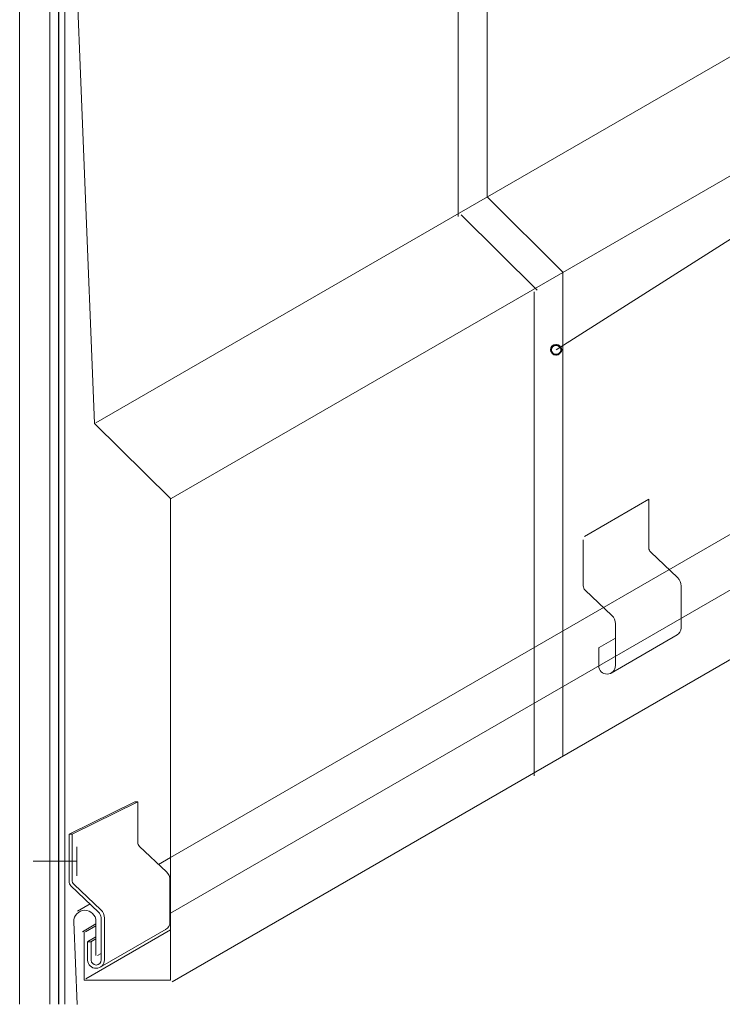
# Model space of a CAD drawing. Units: inches. Extents: x 306 to 478, y 0 to 612.
# Drawn here: x 306 to 389, y 0 to 116 of the extents above; entities that cross this region are included whole.
import ezdxf

# ---------------------------------------------------------------- set-up
doc = ezdxf.new("R2010")
doc.units = ezdxf.units.IN
doc.header["$MEASUREMENT"] = 0
for name, color, linetype in [('AXON-COPPER', 7, 'Continuous'), ('BASE-COPPER', 7, 'Continuous'), ('BASE-OTHER', 7, 'Continuous'), ('CDATEXT', 7, 'Continuous')]:
    doc.layers.add(name, color=color, linetype=linetype)

# ---------------------------------------------------------------- blocks, each defined once
blk = doc.blocks.new('block 12')
at = {"layer": 'AXON-COPPER', "color": 20, "lineweight": 15}
blk.add_lwpolyline([(323.85, 2.79), (471.62, 88.11)], dxfattribs=at)
blk = doc.blocks.new('block 13')
at = {"layer": 'AXON-COPPER', "color": 20, "lineweight": 15}
blk.add_lwpolyline([(323.76, 59.8), (471.53, 145.12)], dxfattribs=at)
blk = doc.blocks.new('block 14')
at = {"layer": 'AXON-COPPER', "color": 20, "lineweight": 15}
blk.add_lwpolyline([(314.86, 68.73), (462.64, 154.05)], dxfattribs=at)
blk = doc.blocks.new('block 20')
at = {"layer": 'AXON-COPPER', "color": 20, "lineweight": 15}
blk.add_lwpolyline([(323.68, 10.86), (471.45, 96.18)], dxfattribs=at)
blk = doc.blocks.new('block 21')
at = {"layer": 'AXON-COPPER', "color": 20, "lineweight": 15}
blk.add_lwpolyline([(323.68, 17.44), (471.45, 102.76)], dxfattribs=at)
blk = doc.blocks.new('block 25')
at = {"layer": 'AXON-COPPER', "color": 20, "lineweight": 15}
blk.add_lwpolyline([(313.67, 3.14), (323.68, 8.92)], dxfattribs=at)
blk = doc.blocks.new('block 26')
at = {"layer": 'AXON-COPPER', "color": 20, "lineweight": 15}
blk.add_lwpolyline([(311.71, 20.21), (319.45, 24)], dxfattribs=at)
blk = doc.blocks.new('block 27')
at = {"layer": 'AXON-COPPER', "color": 20, "lineweight": 15}
blk.add_lwpolyline([(312.07, 20.21), (319.81, 24)], dxfattribs=at)
blk = doc.blocks.new('block 28')
at = {"layer": 'AXON-COPPER', "color": 20, "lineweight": 15}
blk.add_lwpolyline([(315.37, 4.49), (323.16, 8.99)], dxfattribs=at)
blk = doc.blocks.new('block 29')
at = {"layer": 'AXON-COPPER', "color": 20, "lineweight": 15}
blk.add_lwpolyline([(313.66, 8.69), (314.88, 9.4)], dxfattribs=at)
blk = doc.blocks.new('block 30')
at = {"layer": 'AXON-COPPER', "color": 20, "lineweight": 15}
blk.add_lwpolyline([(313.31, 8.69), (314.88, 9.6)], dxfattribs=at)
blk = doc.blocks.new('block 31')
at = {"layer": 'AXON-COPPER', "color": 20, "lineweight": 15}
blk.add_lwpolyline([(314.29, 7.51), (314.88, 7.85)], dxfattribs=at)
blk = doc.blocks.new('block 32')
at = {"layer": 'AXON-COPPER', "color": 20, "lineweight": 15}
blk.add_lwpolyline([(313.91, 7.52), (314.88, 8.08)], dxfattribs=at)
blk = doc.blocks.new('block 33')
at = {"layer": 'AXON-COPPER', "color": 20, "lineweight": 15}
blk.add_lwpolyline([(312.72, 11.12), (314.19, 11.96)], dxfattribs=at)
blk = doc.blocks.new('block 34')
at = {"layer": 'AXON-COPPER', "color": 20, "lineweight": 15}
blk.add_lwpolyline([(315.05, 5.88), (315.49, 6.13)], dxfattribs=at)
blk = doc.blocks.new('block 35')
at = {"layer": 'AXON-COPPER', "color": 20, "lineweight": 15}
blk.add_open_spline([(323.61, 14.75), (323.64, 15.13), (323.47, 15.5), (323.18, 15.75)], degree=3, dxfattribs=at)
blk = doc.blocks.new('block 36')
at = {"layer": 'AXON-COPPER', "color": 20, "lineweight": 15}
blk.add_open_spline([(323.07, 8.94), (323.41, 9.11), (323.62, 9.46), (323.61, 9.84)], degree=3, dxfattribs=at)
blk = doc.blocks.new('block 37')
at = {"layer": 'AXON-COPPER', "color": 20, "lineweight": 15}
blk.add_lwpolyline([(319.81, 19.68), (319.81, 24)], dxfattribs=at)
blk = doc.blocks.new('block 38')
at = {"layer": 'AXON-COPPER', "color": 20, "lineweight": 15}
blk.add_lwpolyline([(323.18, 15.75), (320.03, 18.74)], dxfattribs=at)
blk = doc.blocks.new('block 39')
at = {"layer": 'AXON-COPPER', "color": 20, "lineweight": 15}
blk.add_open_spline([(319.81, 19.25), (319.81, 19.06), (319.89, 18.87), (320.03, 18.74)], degree=3, dxfattribs=at)
blk = doc.blocks.new('block 40')
at = {"layer": 'AXON-COPPER', "color": 20, "lineweight": 15}
blk.add_lwpolyline([(319.81, 19.25), (319.81, 19.68)], dxfattribs=at)
blk = doc.blocks.new('block 41')
at = {"layer": 'AXON-COPPER', "color": 20, "lineweight": 15}
blk.add_lwpolyline([(322.26, 16.62), (323.68, 17.44)], dxfattribs=at)
blk = doc.blocks.new('block 42')
at = {"layer": 'AXON-COPPER', "color": 20, "lineweight": 15}
blk.add_lwpolyline([(323.17, 15.75), (323.17, 15.75)], dxfattribs=at)
blk = doc.blocks.new('block 43')
at = {"layer": 'AXON-COPPER', "color": 20, "lineweight": 15}
blk.add_lwpolyline([(323.61, 9.84), (323.61, 14.75)], dxfattribs=at)
blk = doc.blocks.new('block 44')
at = {"layer": 'AXON-COPPER', "color": 20, "lineweight": 15}
blk.add_lwpolyline([(319.81, 24), (319.45, 24)], dxfattribs=at)
blk = doc.blocks.new('block 64')
at = {"layer": 'AXON-COPPER', "color": 20, "lineweight": 15}
blk.add_lwpolyline([(375.2, 56.87), (380.09, 59.69)], dxfattribs=at)
blk = doc.blocks.new('block 65')
at = {"layer": 'AXON-COPPER', "color": 20, "lineweight": 15}
blk.add_lwpolyline([(375.65, 39.2), (383.43, 43.7)], dxfattribs=at)
blk = doc.blocks.new('block 66')
at = {"layer": 'AXON-COPPER', "color": 20, "lineweight": 15}
blk.add_lwpolyline([(369.96, 86.47), (369.96, 29.41)], dxfattribs=at)
blk = doc.blocks.new('block 67')
at = {"layer": 'AXON-COPPER', "color": 20, "lineweight": 15}
blk.add_lwpolyline([(366.56, 84.15), (366.56, 27.07)], dxfattribs=at)
blk = doc.blocks.new('block 68')
at = {"layer": 'AXON-COPPER', "color": 20, "lineweight": 15}
blk.add_lwpolyline([(376.15, 40.07), (376.15, 44.99)], dxfattribs=at)
blk = doc.blocks.new('block 69')
at = {"layer": 'AXON-COPPER', "color": 20, "lineweight": 15}
blk.add_lwpolyline([(374.18, 42.21), (374.18, 40.05)], dxfattribs=at)
blk = doc.blocks.new('block 70')
at = {"layer": 'AXON-COPPER', "color": 20, "lineweight": 15}
blk.add_open_spline([(374.18, 40.05), (374.19, 39.5), (374.64, 39.07), (375.18, 39.07), (375.73, 39.08), (376.16, 39.53), (376.15, 40.07)], degree=3, knots=[0, 0, 0, 0, 1, 1, 1, 2, 2, 2, 2], dxfattribs=at)
blk = doc.blocks.new('block 71')
at = {"layer": 'AXON-COPPER', "color": 20, "lineweight": 15}
blk.add_lwpolyline([(374.23, 42.22), (376.15, 43.33)], dxfattribs=at)
blk = doc.blocks.new('block 72')
at = {"layer": 'AXON-COPPER', "color": 20, "lineweight": 15}
blk.add_lwpolyline([(375.72, 45.98), (372.57, 48.97)], dxfattribs=at)
blk = doc.blocks.new('block 73')
at = {"layer": 'AXON-COPPER', "color": 20, "lineweight": 15}
blk.add_lwpolyline([(372.35, 49.49), (372.35, 54.93)], dxfattribs=at)
blk = doc.blocks.new('block 74')
at = {"layer": 'AXON-COPPER', "color": 20, "lineweight": 15}
blk.add_open_spline([(372.35, 49.49), (372.35, 49.3), (372.43, 49.11), (372.57, 48.97)], degree=3, dxfattribs=at)
blk = doc.blocks.new('block 75')
at = {"layer": 'AXON-COPPER', "color": 20, "lineweight": 15}
blk.add_lwpolyline([(372.51, 55.31), (375.2, 56.87)], dxfattribs=at)
blk = doc.blocks.new('block 76')
at = {"layer": 'AXON-COPPER', "color": 20, "lineweight": 15}
blk.add_open_spline([(376.15, 44.99), (376.17, 45.37), (376.01, 45.74), (375.72, 45.98)], degree=3, dxfattribs=at)
blk = doc.blocks.new('block 77')
at = {"layer": 'AXON-COPPER', "color": 20, "lineweight": 15}
blk.add_lwpolyline([(357.95, 93.23), (366.9, 84.35)], dxfattribs=at)
blk = doc.blocks.new('block 78')
at = {"layer": 'AXON-COPPER', "color": 20, "lineweight": 15}
blk.add_lwpolyline([(361, 95.36), (369.96, 86.47)], dxfattribs=at)
blk = doc.blocks.new('block 79')
at = {"layer": 'AXON-COPPER', "color": 20, "lineweight": 15}
blk.add_lwpolyline([(361, 144.09), (361, 95.36)], dxfattribs=at)
blk = doc.blocks.new('block 80')
at = {"layer": 'AXON-COPPER', "color": 20, "lineweight": 15}
blk.add_lwpolyline([(357.59, 142.1), (357.59, 93.03)], dxfattribs=at)
blk = doc.blocks.new('block 81')
at = {"layer": 'AXON-COPPER', "color": 20, "lineweight": 15}
blk.add_lwpolyline([(380.09, 54.39), (380.09, 59.69)], dxfattribs=at)
blk = doc.blocks.new('block 82')
at = {"layer": 'AXON-COPPER', "color": 20, "lineweight": 15}
blk.add_lwpolyline([(383.45, 50.46), (380.31, 53.45)], dxfattribs=at)
blk = doc.blocks.new('block 83')
at = {"layer": 'AXON-COPPER', "color": 20, "lineweight": 15}
blk.add_open_spline([(380.09, 53.96), (380.09, 53.77), (380.17, 53.58), (380.31, 53.45)], degree=3, dxfattribs=at)
blk = doc.blocks.new('block 84')
at = {"layer": 'AXON-COPPER', "color": 20, "lineweight": 15}
blk.add_lwpolyline([(380.09, 53.96), (380.09, 54.39)], dxfattribs=at)
blk = doc.blocks.new('block 85')
at = {"layer": 'AXON-COPPER', "color": 20, "lineweight": 15}
blk.add_lwpolyline([(383.89, 44.54), (383.89, 49.46)], dxfattribs=at)
blk = doc.blocks.new('block 86')
at = {"layer": 'AXON-COPPER', "color": 20, "lineweight": 15}
blk.add_open_spline([(383.89, 49.46), (383.91, 49.84), (383.75, 50.21), (383.46, 50.45)], degree=3, dxfattribs=at)
blk = doc.blocks.new('block 87')
at = {"layer": 'AXON-COPPER', "color": 20, "lineweight": 15}
blk.add_open_spline([(383.35, 43.65), (383.69, 43.82), (383.9, 44.17), (383.89, 44.54)], degree=3, dxfattribs=at)
blk = doc.blocks.new('block 294')
at = {"layer": 'CDATEXT', "color": 250, "lineweight": 18}
blk.add_lwpolyline([(439.82, 112.84), (425.05, 112.84), (369.14, 77.33)], dxfattribs=at)
blk = doc.blocks.new('block 309')
at = {"layer": 'BASE-OTHER', "color": 250, "lineweight": 5}
blk.add_lwpolyline([(311.22, 0.14), (311.22, 497.61)], dxfattribs=at)
blk = doc.blocks.new('block 310')
at = {"layer": 'BASE-OTHER', "color": 250, "lineweight": 25}
blk.add_lwpolyline([(310.5, 0.14), (310.5, 497.61)], dxfattribs=at)
blk = doc.blocks.new('block 311')
at = {"layer": 'BASE-OTHER', "color": 250, "lineweight": 13}
blk.add_lwpolyline([(305.88, 0.14), (305.88, 497.61)], dxfattribs=at)
blk = doc.blocks.new('block 312')
at = {"layer": 'BASE-OTHER', "color": 250, "lineweight": 13}
blk.add_lwpolyline([(309.44, 0.14), (309.44, 497.61)], dxfattribs=at)
blk = doc.blocks.new('block 315')
at = {"layer": 'BASE-COPPER', "color": 20, "lineweight": 18}
blk.add_open_spline([(314.88, 5.87), (314.88, 5.87), (314.88, 9.92), (314.88, 9.92), (314.87, 10.64), (314.27, 11.22), (313.55, 11.21), (312.82, 11.19), (312.25, 10.6), (312.26, 9.87), (312.26, 9.87), (312.65, 0.12), (312.65, 0.12)], degree=3, knots=[0, 0, 0, 0, 1, 1, 1, 2, 2, 2, 3, 3, 3, 4, 4, 4, 4], dxfattribs=at)
blk = doc.blocks.new('block 316')
at = {"layer": 'BASE-COPPER', "color": 20, "lineweight": 18}
blk.add_open_spline([(314.88, 125.53), (314.88, 125.53), (314.88, 129.58), (314.88, 129.58), (314.87, 130.3), (314.27, 130.88), (313.55, 130.86), (312.82, 130.85), (312.25, 130.25), (312.26, 129.53), (312.26, 129.53), (314.7, 68.65), (314.7, 68.65), (314.7, 68.65), (323.66, 59.77), (323.66, 59.77), (323.66, 59.77), (323.68, 2.96), (323.68, 2.96), (323.68, 2.96), (313.48, 2.96), (313.48, 2.96), (313.48, 2.96), (313.48, 8.67), (313.48, 8.67)], degree=3, knots=[0, 0, 0, 0, 1, 1, 1, 2, 2, 2, 3, 3, 3, 4, 4, 4, 5, 5, 5, 6, 6, 6, 7, 7, 7, 8, 8, 8, 8], dxfattribs=at)
blk = doc.blocks.new('block 317')
at = {"layer": 'BASE-COPPER', "color": 20, "lineweight": 18}
blk.add_lwpolyline([(312.62, 16.99), (307.48, 16.99)], dxfattribs=at)
blk = doc.blocks.new('block 318')
at = {"layer": 'BASE-COPPER', "color": 20, "lineweight": 18}
blk.add_open_spline([(313.9, 5.34), (313.91, 4.79), (314.36, 4.36), (314.9, 4.37), (315.45, 4.37), (315.88, 4.82), (315.87, 5.36)], degree=3, knots=[0, 0, 0, 0, 1, 1, 1, 2, 2, 2, 2], dxfattribs=at)
blk = doc.blocks.new('block 319')
at = {"layer": 'BASE-COPPER', "color": 20, "lineweight": 18}
blk.add_open_spline([(314.31, 5.34), (314.32, 5.01), (314.59, 4.75), (314.92, 4.76), (315.24, 4.77), (315.5, 5.04), (315.49, 5.36)], degree=3, knots=[0, 0, 0, 0, 1, 1, 1, 2, 2, 2, 2], dxfattribs=at)
blk = doc.blocks.new('block 320')
at = {"layer": 'BASE-COPPER', "color": 20, "lineweight": 18}
blk.add_lwpolyline([(315.44, 11.27), (312.29, 14.27)], dxfattribs=at)
blk = doc.blocks.new('block 321')
at = {"layer": 'BASE-COPPER', "color": 20, "lineweight": 18}
blk.add_lwpolyline([(311.93, 14.11), (315.19, 11)], dxfattribs=at)
blk = doc.blocks.new('block 322')
at = {"layer": 'BASE-COPPER', "color": 20, "lineweight": 18}
blk.add_lwpolyline([(312.62, 18.69), (312.62, 15.28)], dxfattribs=at)
blk = doc.blocks.new('block 323')
at = {"layer": 'BASE-COPPER', "color": 20, "lineweight": 18}
blk.add_lwpolyline([(312.07, 20.21), (311.71, 20.21)], dxfattribs=at)
blk = doc.blocks.new('block 324')
at = {"layer": 'BASE-COPPER', "color": 20, "lineweight": 18}
blk.add_lwpolyline([(313.9, 7.5), (313.9, 5.34)], dxfattribs=at)
blk = doc.blocks.new('block 325')
at = {"layer": 'BASE-COPPER', "color": 20, "lineweight": 18}
blk.add_lwpolyline([(314.31, 7.5), (313.9, 7.5)], dxfattribs=at)
blk = doc.blocks.new('block 326')
at = {"layer": 'BASE-COPPER', "color": 20, "lineweight": 18}
blk.add_lwpolyline([(314.31, 5.34), (314.31, 7.5)], dxfattribs=at)
blk = doc.blocks.new('block 327')
at = {"layer": 'BASE-COPPER', "color": 20, "lineweight": 18}
blk.add_open_spline([(311.71, 14.63), (311.71, 14.43), (311.79, 14.25), (311.93, 14.11)], degree=3, dxfattribs=at)
blk = doc.blocks.new('block 328')
at = {"layer": 'BASE-COPPER', "color": 20, "lineweight": 18}
blk.add_lwpolyline([(311.71, 20.21), (311.71, 14.63)], dxfattribs=at)
blk = doc.blocks.new('block 329')
at = {"layer": 'BASE-COPPER', "color": 20, "lineweight": 18}
blk.add_lwpolyline([(312.07, 14.78), (312.07, 20.21)], dxfattribs=at)
blk = doc.blocks.new('block 330')
at = {"layer": 'BASE-COPPER', "color": 20, "lineweight": 18}
blk.add_open_spline([(312.07, 14.78), (312.07, 14.59), (312.15, 14.4), (312.29, 14.27)], degree=3, dxfattribs=at)
blk = doc.blocks.new('block 331')
at = {"layer": 'BASE-COPPER', "color": 20, "lineweight": 18}
blk.add_open_spline([(315.87, 10.28), (315.9, 10.66), (315.73, 11.03), (315.44, 11.27)], degree=3, dxfattribs=at)
blk = doc.blocks.new('block 332')
at = {"layer": 'BASE-COPPER', "color": 20, "lineweight": 18}
blk.add_lwpolyline([(315.87, 5.36), (315.87, 10.28)], dxfattribs=at)
blk = doc.blocks.new('block 333')
at = {"layer": 'BASE-COPPER', "color": 20, "lineweight": 18}
blk.add_lwpolyline([(315.49, 10.36), (315.49, 5.36)], dxfattribs=at)
blk = doc.blocks.new('block 334')
at = {"layer": 'BASE-COPPER', "color": 20, "lineweight": 18}
blk.add_open_spline([(315.19, 11), (315.36, 10.82), (315.46, 10.6), (315.49, 10.36)], degree=3, dxfattribs=at)
blk = doc.blocks.new('block 414')
at = {"color": 250, "lineweight": 40}
blk.add_open_spline([(368.55, 77.33), (368.55, 77.01), (368.82, 76.74), (369.14, 76.74), (369.47, 76.74), (369.74, 77.01), (369.74, 77.33), (369.74, 77.66), (369.47, 77.93), (369.14, 77.93), (368.82, 77.93), (368.55, 77.66), (368.55, 77.33)], degree=3, knots=[0, 0, 0, 0, 1, 1, 1, 2, 2, 2, 3, 3, 3, 4, 4, 4, 4], dxfattribs=at)

msp = doc.modelspace()

# ---------------------------------------------------------------- block references
msp.add_blockref('block 414', (0, 0))
at = {"layer": 'AXON-COPPER'}
for name in ['block 14', 'block 13', 'block 79', 'block 80', 'block 21', 'block 20', 'block 78', 'block 77', 'block 12', 'block 66', 'block 67', 'block 64', 'block 81', 'block 75', 'block 73', 'block 84', 'block 83', 'block 82', 'block 86', 'block 74', 'block 72', 'block 85', 'block 76', 'block 68', 'block 87', 'block 71', 'block 65', 'block 69', 'block 70', 'block 26', 'block 27', 'block 44', 'block 37', 'block 40', 'block 39', 'block 38', 'block 41', 'block 42', 'block 35', 'block 43', 'block 33', 'block 30', 'block 29', 'block 36', 'block 25', 'block 28', 'block 32', 'block 31', 'block 34']:
    msp.add_blockref(name, (0, 0), dxfattribs=at)
at = {"layer": 'BASE-COPPER'}
for name in ['block 316', 'block 323', 'block 328', 'block 329', 'block 322', 'block 317', 'block 327', 'block 321', 'block 330', 'block 320', 'block 315', 'block 334', 'block 331', 'block 333', 'block 332', 'block 324', 'block 325', 'block 326', 'block 318', 'block 319']:
    msp.add_blockref(name, (0, 0), dxfattribs=at)
at = {"layer": 'BASE-OTHER'}
for name in ['block 311', 'block 312', 'block 310', 'block 309']:
    msp.add_blockref(name, (0, 0), dxfattribs=at)
at = {"layer": 'CDATEXT'}
msp.add_blockref('block 294', (0, 0), dxfattribs=at)

doc.saveas('drawing.dxf')
